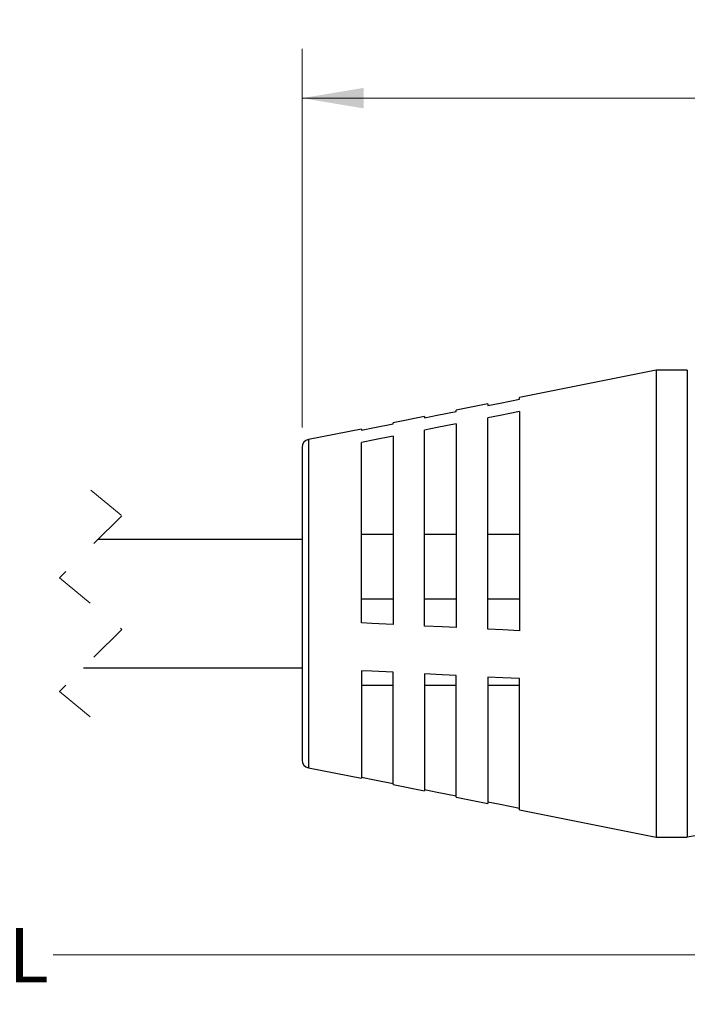
# Model space of a CAD drawing. Units: inches. Extents: x 0.4 to 16.6, y 0.2 to 10.8.
# Drawn here: x 6.6 to 8.3, y 3.9 to 6.4 of the extents above; entities that cross this region are included whole.
import ezdxf

# ---------------------------------------------------------------- set-up
doc = ezdxf.new("R2010")
doc.units = ezdxf.units.IN
doc.header["$MEASUREMENT"] = 0
doc.linetypes.add('HIDDEN', pattern=[0.075, 0.05, -0.025])
doc.styles.add('SLDTEXTSTYLE0', font='TXT', dxfattribs={"width": 0.75})
doc.dimstyles.new('SLDDIMSTYLE1', dxfattribs={"dimtxt": 0.137795, "dimasz": 0.156, "dimexe": 0, "dimexo": 0.0625, "dimgap": 0.034449, "dimtad": 0, "dimtih": 1, "dimtoh": 1, "dimdec": 1, "dimrnd": 1e-09, "dimzin": 12, "dimdsep": 46, "dimtxsty": 'SLDTEXTSTYLE0', "dimsah": 1, "dimcen": 0.09, "dimadec": 0, "dimazin": 3, "dimtfac": 1, "dimtdec": 1, "dimtofl": 0, "dimtmove": 0, "dimatfit": 3, "dimfxl": 0, "dimfrac": 2, "dimtolj": 1, "dimtzin": 12, "dimarcsym": 0})

# ---------------------------------------------------------------- blocks, each defined once
blk = doc.blocks.new('_D_1')
at = {"color": 7, "linetype": 'Continuous', "lineweight": 18}
for p, q in [((10.3493, 4.5081), (10.3493, 3.8772)), ((2.9059, 4.4234), (2.9059, 3.8772)), ((2.9059, 4.0022), (6.5771, 4.0022)), ((10.3493, 4.0022), (6.7178, 4.0022))]:
    blk.add_line(p, q, dxfattribs=at)
for points in [[(2.9059, 4.0022), (3.0619, 3.9762), (3.0619, 4.0282)], [(10.3493, 4.0022), (10.1933, 4.0282), (10.1933, 3.9762)]]:
    blk.add_solid(points, dxfattribs=at)
at = {"color": 7, "linetype": 'Continuous', "lineweight": 18, "insert": (6.6051, 4.0705), "char_height": 0.1378, "attachment_point": 1, "style": 'SLDTEXTSTYLE0'}
blk.add_mtext('L', dxfattribs=at)
blk = doc.blocks.new('_D_2')
at = {"color": 7, "linetype": 'Continuous', "lineweight": 18}
for p, q in [((8.7238, 6.3679), (8.6818, 6.3679)), ((8.6818, 6.3679), (8.6818, 6.1492)), ((8.9274, 6.3679), (8.9694, 6.3679)), ((8.9694, 6.3679), (8.9694, 6.1492)), ((7.3476, 5.3362), (7.3476, 6.2945)), ((10.2678, 5.5116), (10.2678, 6.2945)), ((7.3476, 6.1695), (8.5609, 6.1695)), ((10.2678, 6.1695), (9.0903, 6.1695)), ((8.6818, 6.1492), (8.7238, 6.1492)), ((8.9694, 6.1492), (8.9274, 6.1492))]:
    blk.add_line(p, q, dxfattribs=at)
for points in [[(7.3476, 6.1695), (7.5036, 6.1435), (7.5036, 6.1955)], [(10.2678, 6.1695), (10.1118, 6.1955), (10.1118, 6.1435)]]:
    blk.add_solid(points, dxfattribs=at)
at = {"color": 7, "linetype": 'Continuous', "lineweight": 18, "char_height": 0.1378, "attachment_point": 1, "style": 'SLDTEXTSTYLE0'}
for s, insert in [('74', (8.7238, 6.3268)), ('2.9', (8.6983, 6.1206))]:
    blk.add_mtext(s, dxfattribs=dict(at, insert=insert))

msp = doc.modelspace()

# ---------------------------------------------------------------- linework, layer by layer
at = {"color": 7, "linetype": 'Continuous', "lineweight": 25}
for p, q in [((8.2433, 5.4813), (7.8976, 5.4123)), ((8.3221, 5.4813), (8.2433, 5.4813)), ((8.2433, 5.4813), (8.2433, 4.7435)), ((8.3221, 5.4813), (8.3221, 4.7435)), ((7.8976, 5.4078), (7.8976, 5.4123)), ((7.8176, 5.3964), (7.7376, 5.3804)), ((7.7376, 5.3767), (7.7376, 5.3804)), ((7.8176, 5.3964), (7.8176, 5.3922)), ((7.6576, 5.3645), (7.5776, 5.3485)), ((7.6576, 5.3645), (7.6576, 5.3611)), ((7.8176, 4.8261), (7.8176, 5.3611)), ((7.8976, 5.3766), (7.8976, 4.8221)), ((7.4976, 5.3325), (7.3637, 5.3058)), ((7.4976, 5.3325), (7.4976, 5.3299)), ((7.5776, 5.3455), (7.5776, 5.3485)), ((7.7376, 5.3455), (7.7376, 4.8301)), ((7.3637, 5.3058), (7.3637, 4.7872)), ((7.5776, 5.3143), (7.5776, 4.8382)), ((7.6576, 4.8341), (7.6576, 5.3299)), ((7.3476, 5.2862), (7.3476, 4.7921)), ((7.4976, 4.8422), (7.4976, 5.2987)), ((7.5776, 5.0659), (7.4976, 5.0659)), ((7.7376, 5.0659), (7.6576, 5.0659)), ((7.8976, 5.0659), (7.8176, 5.0659)), ((7.3476, 5.0532), (6.8318, 5.0532)), ((7.5776, 4.9021), (7.4976, 4.9021)), ((7.7376, 4.9021), (7.6576, 4.9021)), ((7.8976, 4.9021), (7.8176, 4.9021)), ((7.3476, 4.7921), (7.3476, 4.4952)), ((7.3637, 4.7872), (7.3637, 4.4756)), ((8.2433, 4.7435), (8.2433, 4.3002)), ((8.3221, 4.7435), (8.3221, 4.3002)), ((6.7943, 4.7282), (7.3476, 4.7282)), ((7.4976, 4.7211), (7.4976, 4.4489)), ((7.5776, 4.4329), (7.5776, 4.7171)), ((7.6576, 4.7131), (7.6576, 4.417)), ((7.7376, 4.401), (7.7376, 4.7091)), ((7.4976, 4.6843), (7.5776, 4.6843)), ((7.6576, 4.6843), (7.7376, 4.6843)), ((7.8176, 4.7051), (7.8176, 4.3851)), ((7.8176, 4.6843), (7.8976, 4.6843)), ((7.8976, 4.3691), (7.8976, 4.7011)), ((7.3637, 4.4756), (7.4976, 4.4489)), ((7.5776, 4.4329), (7.6576, 4.417)), ((7.7376, 4.401), (7.8176, 4.3851)), ((7.8976, 4.3691), (8.2433, 4.3002)), ((8.2433, 4.3002), (8.3221, 4.3002))]:
    msp.add_line(p, q, dxfattribs=at)
at = {"color": 7, "linetype": 'HIDDEN', "lineweight": 18}
for p, q in [((6.813, 5.1782), (6.8918, 5.1132)), ((6.8918, 5.1132), (6.7343, 4.9557)), ((6.7343, 4.9557), (6.8918, 4.8257)), ((6.8918, 4.8257), (6.7343, 4.6682)), ((6.7343, 4.6682), (6.813, 4.6032))]:
    msp.add_line(p, q, dxfattribs=at)
at = {"color": 7, "linetype": 'Continuous', "lineweight": 25, "flags": 128}
for points in [[(7.8176, 5.3922), (7.8488, 5.3983), (7.8976, 5.4078)], [(7.6576, 5.3611), (7.6896, 5.3673), (7.7376, 5.3767)], [(7.8976, 5.3766), (7.8488, 5.3671), (7.8176, 5.3611)], [(7.4976, 5.3299), (7.5305, 5.3363), (7.5776, 5.3455)], [(7.7376, 5.3455), (7.6896, 5.3361), (7.6576, 5.3299)], [(7.5776, 5.3143), (7.5305, 5.3051), (7.4976, 5.2987)], [(7.5776, 4.8382), (7.524, 4.8409), (7.4976, 4.8422)], [(7.7376, 4.8301), (7.702, 4.8319), (7.6576, 4.8341)], [(7.8976, 4.8221), (7.8558, 4.8242), (7.8176, 4.8261)], [(7.5776, 4.7171), (7.524, 4.7198), (7.4976, 4.7211)], [(7.7376, 4.7091), (7.702, 4.7109), (7.6576, 4.7131)], [(7.8976, 4.7011), (7.8558, 4.7032), (7.8176, 4.7051)], [(7.4976, 4.4516), (7.5305, 4.4452), (7.5776, 4.436)], [(7.6576, 4.4204), (7.6896, 4.4141), (7.7376, 4.4048)], [(7.8176, 4.3892), (7.8488, 4.3831), (7.8976, 4.3736)]]:
    msp.add_lwpolyline(points, dxfattribs=at)
at = {"color": 7, "linetype": 'Continuous', "lineweight": 25}
for centre, radius, start, end in [((7.3676, 5.2862), 0.02, 101.2807, 179.9991), ((7.3676, 4.4952), 0.02, 180.0007, 258.7195), ((8.637, 2.6351), 1.6946, 79.2884, 100.7116)]:
    msp.add_arc(centre, radius, start, end, dxfattribs=at)

# ---------------------------------------------------------------- dimensions: what is measured, and where the dimension line sits
at = {"color": 7, "linetype": 'Continuous', "lineweight": 18}
dim = msp.add_linear_dim(base=(10.2678, 6.1695), p1=(7.3476, 5.2862), p2=(10.2678, 5.4616), dimstyle='SLDDIMSTYLE1', dxfattribs=at)
dim.commit()
dim.dimension.update_dxf_attribs({"geometry": '_D_2', "text_midpoint": (8.8256, 6.1695), "dimtype": 160})
dim = msp.add_linear_dim(base=(10.3493, 4.0022), p1=(2.9059, 4.4734), p2=(10.3493, 4.5581), text='L', dimstyle='SLDDIMSTYLE1', dxfattribs=at)
dim.commit()
dim.dimension.update_dxf_attribs({"geometry": '_D_1', "text_midpoint": (6.6474, 4.0022), "dimtype": 160})

doc.saveas('drawing.dxf')
